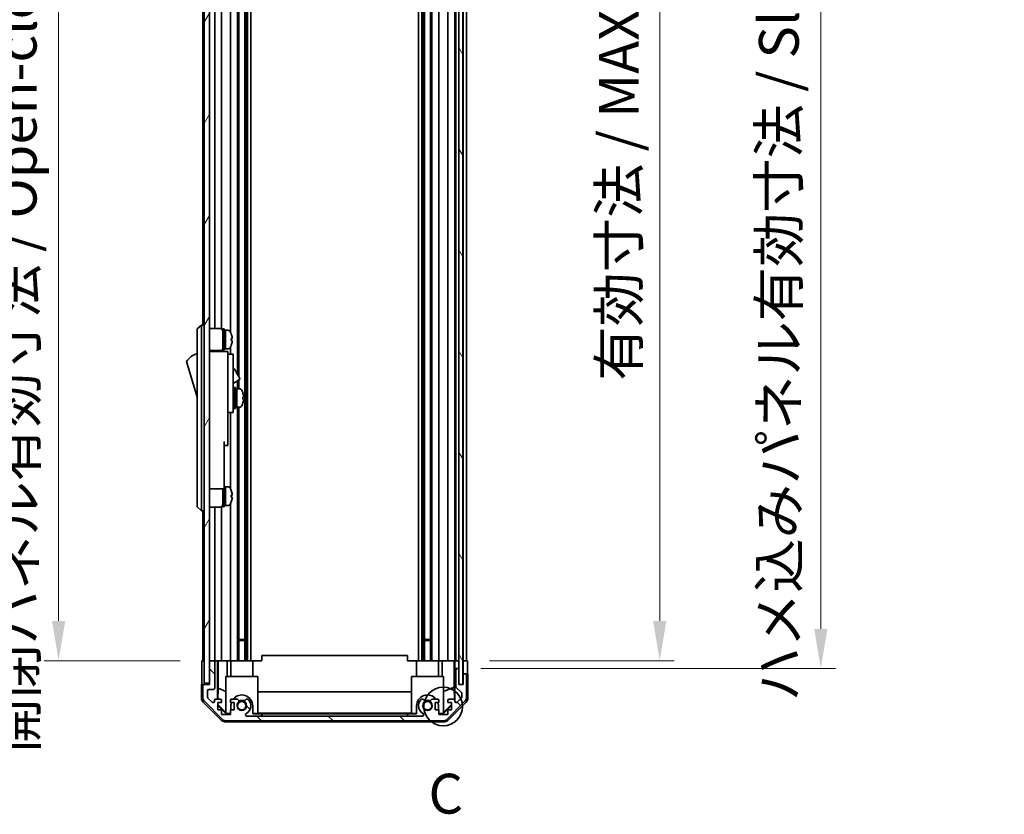
# Model space of a CAD drawing. Units: millimetres. Extents: x 0 to 9620, y -24 to 1686.
# Drawn here: x 3575 to 3947, y 775 to 1075 of the extents above; entities that cross this region are included whole.
import ezdxf

# ---------------------------------------------------------------- set-up
doc = ezdxf.new("R2010")
doc.units = ezdxf.units.MM
doc.header["$LTSCALE"] = 5.5
doc.layers.get('Defpoints').update_dxf_attribs({"lineweight": 25})
for name, color, linetype, lineweight in [('Detail Boundary (JIS)', 7, 'Continuous', 35), ('Dimension (ISO)', 7, 'Continuous', 18), ('Dimension (ISO) @ 1', 7, 'Continuous', 18), ('Hatch (ISO)', 1, 'Continuous', 18), ('Visible (ISO)', 7, 'Continuous', 35)]:
    doc.layers.add(name, color=color, linetype=linetype, lineweight=lineweight)
doc.styles.add('Note Text (JIS)', font='tahoma.ttf')
doc.styles.add('Note Text (TK)', font='MS PGothic.ttf')
doc.dimstyles.new('Default - Method 1b (TK)', dxfattribs={"dimscale": 5.5, "dimtxt": 2.5, "dimasz": 2.5, "dimexe": 1, "dimexo": 1.5, "dimgap": 1, "dimtad": 1, "dimtoh": 1, "dimrnd": 1e-08, "dimdsep": 46, "dimtxsty": 'Note Text (TK)', "dimcen": 0.09, "dimdle": 5, "dimclrd": 100, "dimclre": 100, "dimclrt": 7, "dimadec": 1, "dimazin": 1, "dimtfac": 1, "dimtmove": 0, "dimatfit": 3, "dimfxl": 1, "dimtolj": 1, "dimlwd": -1, "dimlwe": -1, "dimarcsym": 0})

# ---------------------------------------------------------------- blocks, each defined once
blk = doc.blocks.new('2dDetail0')
at = {"layer": 'Detail Boundary (JIS)'}
blk.add_circle((276.938, 143.986), 1.214, dxfattribs=at)
at = {"layer": 'Detail Boundary (JIS)', "insert": (276.015, 136.477), "char_height": 2.5, "attachment_point": 7, "style": 'Note Text (JIS)'}
blk.add_mtext('C', dxfattribs=at)
blk = doc.blocks.new('*D47')
at = {"layer": 'Defpoints', "color": 0}
for p in [(3744.42, 1287.17), (3744.33, 833.17), (3816.76, 833.17)]:
    blk.add_point(p, dxfattribs=at)
at = {"layer": 'Dimension (ISO)', "color": 100}
for p, q in [((3752.67, 1287.17), (3822.26, 1287.17)), ((3816.76, 1272.17), (3816.76, 848.17)), ((3752.58, 833.17), (3822.26, 833.17))]:
    blk.add_line(p, q, dxfattribs=at)
for points in [[(3814.26, 1272.17), (3819.26, 1272.17), (3816.76, 1287.17)], [(3814.26, 848.17), (3819.26, 848.17), (3816.76, 833.17)]]:
    blk.add_solid(points, dxfattribs=at)
at = {"layer": 'Dimension (ISO)', "color": 7, "insert": (3801.38, 938.67), "char_height": 15, "attachment_point": 4, "rotation": 90, "style": 'Note Text (TK)'}
blk.add_mtext('\\A1;有効寸法 / MAX dim. 454', dxfattribs=at)
blk = doc.blocks.new('*D49')
at = {"layer": 'Defpoints', "color": 0}
for p in [(3741.07, 1290.17), (3741.07, 830.17), (3877.49, 830.17)]:
    blk.add_point(p, dxfattribs=at)
at = {"layer": 'Dimension (ISO)', "color": 100}
for p, q in [((3749.32, 1290.17), (3882.99, 1290.17)), ((3877.49, 1275.17), (3877.49, 845.17)), ((3749.32, 830.17), (3882.99, 830.17))]:
    blk.add_line(p, q, dxfattribs=at)
for points in [[(3874.99, 1275.17), (3879.99, 1275.17), (3877.49, 1290.17)], [(3874.99, 845.17), (3879.99, 845.17), (3877.49, 830.17)]]:
    blk.add_solid(points, dxfattribs=at)
at = {"layer": 'Dimension (ISO)', "color": 7, "insert": (3861.67, 817.83), "char_height": 15, "attachment_point": 4, "rotation": 90, "style": 'Note Text (TK)'}
blk.add_mtext('\\A1;ハメ込みパネル有効寸法 / Slide panel MAX dim. 460', dxfattribs=at)
blk = doc.blocks.new('*D50')
at = {"layer": 'Defpoints', "color": 0}
for p in [(3644.02, 1287.17), (3590.16, 833.17), (3644.18, 833.17)]:
    blk.add_point(p, dxfattribs=at)
at = {"layer": 'Dimension (ISO)', "color": 100}
for p, q in [((3635.77, 1287.17), (3584.66, 1287.17)), ((3590.16, 1272.17), (3590.16, 848.17)), ((3635.93, 833.17), (3584.66, 833.17))]:
    blk.add_line(p, q, dxfattribs=at)
for points in [[(3587.66, 1272.17), (3592.66, 1272.17), (3590.16, 1287.17)], [(3587.66, 848.17), (3592.66, 848.17), (3590.16, 833.17)]]:
    blk.add_solid(points, dxfattribs=at)
at = {"layer": 'Dimension (ISO)', "color": 7, "insert": (3574.35, 798.44), "char_height": 15, "attachment_point": 4, "rotation": 90, "style": 'Note Text (TK)'}
blk.add_mtext('\\A1;開閉パネル有効寸法 / Open-closing panel MAX dim. 454', dxfattribs=at)

msp = doc.modelspace()

# ---------------------------------------------------------------- hatches: boundary and pattern name
at = {"layer": 'Hatch (ISO)'}
h = msp.add_hatch(dxfattribs=at)
h.set_pattern_fill('ANSI31', color=256, scale=152.4, angle=14.999978, style=0)
h.set_pattern_definition([(60, (2073.5, -48), (-16.49778, 9.525), [])])
h.paths.add_polyline_path([(3647.0205, 1295.6744), (3645.0205, 1295.6744), (3645.0205, 824.6744), (3647.0205, 824.6744), (3647.0205, 832.6744), (3647.0205, 1287.6744)])
h = msp.add_hatch(dxfattribs=at)
h.set_pattern_fill('ANSI31', color=256, scale=152.4, angle=75.000175, style=0)
h.set_pattern_definition([(120.0002, (2073.5, -48), (-16.49775, -9.52505), [])])
h.paths.add_polyline_path([(3742.5705, 824.2244), (3742.5705, 1296.1244), (3741.0705, 1296.1244), (3741.0705, 1290.6744), (3741.0705, 829.6744), (3741.0705, 824.2244)])
h = msp.add_hatch(dxfattribs=at)
h.set_pattern_fill('ANSI31', color=256, scale=152.4, angle=90.00021, style=0)
h.set_pattern_definition([(135.0002, (2073.5, -48), (-13.47033, -13.47043), [])])
edge = h.paths.add_edge_path()
edge.add_ellipse((3735.0921, 812.4744), major_axis=(0, -2), ratio=1, start_angle=0, end_angle=45)
edge.add_line((3736.5063, 811.0601), (3743.3348, 817.8886))
edge.add_ellipse((3741.9205, 819.3028), major_axis=(1.4142, -1.4142), ratio=1, start_angle=0, end_angle=45)
edge.add_line((3743.9205, 819.3028), (3743.9205, 827.6744))
edge.add_ellipse((3743.4205, 827.6744), major_axis=(0.5, 0), ratio=1, start_angle=0, end_angle=90)
edge.add_line((3743.4205, 828.1744), (3743.2205, 828.1744))
edge.add_ellipse((3743.2205, 827.6744), major_axis=(0, 0.5), ratio=1, start_angle=0, end_angle=90)
edge.add_line((3742.7205, 827.6744), (3742.7205, 824.1744))
edge.add_line((3742.7205, 824.1744), (3741.0705, 824.1744))
edge.add_line((3741.0705, 824.1744), (3741.0705, 824.2244))
edge.add_line((3741.0705, 824.2244), (3741.0705, 829.6744))
edge.add_ellipse((3740.5705, 829.6744), major_axis=(0.5, 0), ratio=1, start_angle=0, end_angle=90)
edge.add_line((3740.5705, 830.1744), (3740.3705, 830.1744))
edge.add_ellipse((3740.3705, 829.6744), major_axis=(0, 0.5), ratio=1, start_angle=0, end_angle=90)
edge.add_line((3739.8705, 829.6744), (3739.8705, 823.3989))
edge.add_ellipse((3740.3705, 823.3989), major_axis=(-0.5, 0), ratio=1, start_angle=0, end_angle=48.366461)
edge.add_line((3740.0384, 823.0252), (3741.9527, 821.3235))
edge.add_ellipse((3741.6205, 820.9498), major_axis=(0.3322, 0.3737), ratio=1, start_angle=311.633539, end_angle=360, ccw=False)
edge.add_line((3742.1205, 820.9498), (3742.1205, 819.4271))
edge.add_ellipse((3741.6205, 819.4271), major_axis=(0.5, 0), ratio=1, start_angle=315, end_angle=360, ccw=False)
edge.add_line((3741.9741, 819.0735), (3740.4241, 817.5235))
edge.add_ellipse((3740.0705, 817.8771), major_axis=(0.3536, -0.3536), ratio=1, start_angle=225, end_angle=360, ccw=False)
edge.add_line((3739.5705, 817.8771), (3739.5705, 818.1744))
edge.add_ellipse((3739.0705, 818.1744), major_axis=(0.5, 0), ratio=1, start_angle=0, end_angle=90)
edge.add_line((3739.0705, 818.6744), (3737.4205, 818.6744))
edge.add_ellipse((3737.4205, 818.1744), major_axis=(0, 0.5), ratio=1, start_angle=0, end_angle=90)
edge.add_line((3736.9205, 818.1744), (3736.9205, 817.4244))
edge.add_line((3736.9205, 817.4244), (3738.3205, 817.4244))
edge.add_line((3738.3205, 817.4244), (3738.3205, 814.6244))
edge.add_line((3738.3205, 814.6244), (3736.9205, 814.6244))
edge.add_line((3736.9205, 814.6244), (3736.9205, 812.9244))
edge.add_line((3736.9205, 812.9244), (3733.5205, 812.9244))
edge.add_line((3733.5205, 812.9244), (3733.5205, 814.6244))
edge.add_line((3733.5205, 814.6244), (3732.1205, 814.6244))
edge.add_line((3732.1205, 814.6244), (3732.1205, 817.4244))
edge.add_line((3732.1205, 817.4244), (3733.5205, 817.4244))
edge.add_line((3733.5205, 817.4244), (3733.5205, 818.1744))
edge.add_ellipse((3733.0205, 818.1744), major_axis=(0.5, 0), ratio=1, start_angle=0, end_angle=90)
edge.add_line((3733.0205, 818.6744), (3730.8932, 818.6744))
edge.add_ellipse((3731.1503, 817.9168), major_axis=(-0.2571, 0.7576), ratio=1, start_angle=0, end_angle=113.335886)
edge.add_ellipse((3729.2205, 816.1744), major_axis=(1.336, 1.2063), ratio=1, start_angle=95.840426, end_angle=360, ccw=False)
edge.add_ellipse((3727.2908, 817.9168), major_axis=(0.5938, -0.5361), ratio=1, start_angle=0, end_angle=113.335886)
edge.add_line((3727.5479, 818.6744), (3727.0337, 818.6745))
edge.add_ellipse((3727.2908, 817.9168), major_axis=(-0.2571, 0.7577), ratio=1, start_angle=0, end_angle=29.176312)
edge.add_ellipse((3729.2205, 816.1744), major_axis=(-2.5236, 2.2786), ratio=1, start_angle=0, end_angle=102.759257)
edge.add_ellipse((3727.3108, 812.7741), major_axis=(0.2447, 0.4357), ratio=1, start_angle=209.320529, end_angle=360, ccw=False)
edge.add_line((3727.3108, 812.2744), (3661.1303, 812.2744))
edge.add_ellipse((3661.1303, 812.7741), major_axis=(0, -0.4997), ratio=1, start_angle=209.320529, end_angle=360, ccw=False)
edge.add_ellipse((3659.2205, 816.1744), major_axis=(1.665, -2.9645), ratio=1, start_angle=0, end_angle=102.759257)
edge.add_ellipse((3661.1503, 817.9168), major_axis=(0.5939, 0.5362), ratio=1, start_angle=0, end_angle=29.176312)
edge.add_line((3661.4074, 818.6745), (3660.8932, 818.6744))
edge.add_ellipse((3661.1503, 817.9168), major_axis=(-0.2571, 0.7576), ratio=1, start_angle=0, end_angle=113.335886)
edge.add_ellipse((3659.2205, 816.1744), major_axis=(1.336, 1.2063), ratio=1, start_angle=95.840426, end_angle=360, ccw=False)
edge.add_ellipse((3657.2908, 817.9168), major_axis=(0.5938, -0.5361), ratio=1, start_angle=0, end_angle=113.335886)
edge.add_line((3657.5479, 818.6744), (3655.4205, 818.6744))
edge.add_ellipse((3655.4205, 818.1744), major_axis=(0, 0.5), ratio=1, start_angle=0, end_angle=90)
edge.add_line((3654.9205, 818.1744), (3654.9205, 817.4244))
edge.add_line((3654.9205, 817.4244), (3656.3205, 817.4244))
edge.add_line((3656.3205, 817.4244), (3656.3205, 814.6244))
edge.add_line((3656.3205, 814.6244), (3654.9205, 814.6244))
edge.add_line((3654.9205, 814.6244), (3654.9205, 812.9244))
edge.add_line((3654.9205, 812.9244), (3651.5205, 812.9244))
edge.add_line((3651.5205, 812.9244), (3651.5205, 814.6244))
edge.add_line((3651.5205, 814.6244), (3650.1205, 814.6244))
edge.add_line((3650.1205, 814.6244), (3650.1205, 817.4244))
edge.add_line((3650.1205, 817.4244), (3651.5205, 817.4244))
edge.add_line((3651.5205, 817.4244), (3651.5205, 818.1744))
edge.add_ellipse((3651.0205, 818.1744), major_axis=(0.5, 0), ratio=1, start_angle=0, end_angle=90)
edge.add_line((3651.0205, 818.6744), (3649.3705, 818.6744))
edge.add_ellipse((3649.3705, 818.1744), major_axis=(0, 0.5), ratio=1, start_angle=0, end_angle=90)
edge.add_line((3648.8705, 818.1744), (3648.8705, 817.8771))
edge.add_ellipse((3648.3705, 817.8771), major_axis=(0.5, 0), ratio=1, start_angle=225, end_angle=360, ccw=False)
edge.add_line((3648.017, 817.5235), (3646.467, 819.0735))
edge.add_ellipse((3646.8205, 819.4271), major_axis=(-0.3536, -0.3536), ratio=1, start_angle=315, end_angle=360, ccw=False)
edge.add_line((3646.3205, 819.4271), (3646.3205, 821.8744))
edge.add_ellipse((3646.8205, 821.8744), major_axis=(-0.5, 0), ratio=1, start_angle=270, end_angle=360, ccw=False)
edge.add_line((3646.8205, 822.3744), (3648.5205, 822.3744))
edge.add_ellipse((3648.5205, 822.8744), major_axis=(0, -0.5), ratio=1, start_angle=0, end_angle=90)
edge.add_line((3649.0205, 822.8744), (3649.0205, 832.6744))
edge.add_ellipse((3648.5205, 832.6744), major_axis=(0.5, 0), ratio=1, start_angle=0, end_angle=90)
edge.add_line((3648.5205, 833.1744), (3647.5205, 833.1744))
edge.add_ellipse((3647.5205, 832.6744), major_axis=(0, 0.5), ratio=1, start_angle=0, end_angle=90)
edge.add_line((3647.0205, 832.6744), (3647.0205, 824.6744))
edge.add_line((3647.0205, 824.6744), (3647.0205, 824.1744))
edge.add_line((3647.0205, 824.1744), (3645.0205, 824.1744))
edge.add_ellipse((3645.0205, 823.6744), major_axis=(0, 0.5), ratio=1, start_angle=0, end_angle=90)
edge.add_line((3644.5205, 823.6744), (3644.5205, 819.3028))
edge.add_ellipse((3646.5205, 819.3028), major_axis=(-2, 0), ratio=1, start_angle=0, end_angle=45)
edge.add_line((3645.1063, 817.8886), (3651.9348, 811.0601))
edge.add_ellipse((3653.349, 812.4744), major_axis=(-1.4142, -1.4142), ratio=1, start_angle=0, end_angle=45)
edge.add_line((3653.349, 810.4744), (3735.0921, 810.4744))

# ---------------------------------------------------------------- linework, layer by layer
at = {"layer": 'Visible (ISO)'}
for p, q in [((3645.0205, 1295.6744), (3645.0205, 824.6744)), ((3647.0205, 824.6744), (3647.0205, 1295.6744)), ((3741.0705, 1296.1244), (3741.0705, 824.2244)), ((3742.5705, 824.2244), (3742.5705, 1296.1244)), ((3660.3503, 1287.1744), (3660.3503, 833.1744)), ((3660.8932, 1287.1744), (3660.8932, 833.1744)), ((3661.4074, 1287.1744), (3661.4074, 833.1744)), ((3662.6207, 1287.1744), (3662.6207, 833.1744)), ((3725.8204, 1287.1744), (3725.8204, 833.1744)), ((3727.0337, 1287.1744), (3727.0337, 833.1744)), ((3727.5479, 1287.1744), (3727.5479, 833.1744)), ((3728.0908, 1287.1744), (3728.0908, 833.1744)), ((3730.3503, 1287.1744), (3730.3503, 833.1744)), ((3730.8932, 1287.1744), (3730.8932, 833.1744)), ((3733.5205, 1287.1744), (3733.5205, 833.1744)), ((3736.9205, 1287.1744), (3736.9205, 833.1744)), ((3739.5705, 1287.1744), (3739.5705, 833.1744)), ((3739.8705, 1287.1744), (3739.8705, 833.1744)), ((3742.7205, 1287.1744), (3742.7205, 833.1744)), ((3743.9205, 1287.1744), (3743.9205, 833.1744)), ((3657.5479, 1199.6744), (3657.5479, 941.1367)), ((3658.0908, 1199.6744), (3658.0908, 940.1963)), ((3649.0205, 1162.0244), (3649.0205, 958.3244)), ((3651.5205, 1162.1583), (3651.5205, 958.1904)), ((3654.9205, 1163.2933), (3654.9205, 957.0554)), ((3644.5205, 1160.6744), (3644.5205, 959.6744)), ((3644.0205, 959.6744), (3642.4205, 958.1744)), ((3642.4205, 957.1744), (3642.4205, 958.1744)), ((3644.0205, 959.6744), (3644.0205, 957.1744)), ((3645.0205, 959.6744), (3644.0205, 959.6744)), ((3647.0205, 958.3244), (3651.0205, 958.3244)), ((3652.0205, 950.1744), (3652.0205, 958.1744)), ((3652.0205, 958.1744), (3652.5205, 958.1744)), ((3652.5205, 950.1744), (3652.5205, 958.1744)), ((3652.5205, 957.6744), (3653.0205, 957.6744)), ((3653.0205, 950.6744), (3653.0205, 957.6744)), ((3653.0205, 957.6744), (3653.0205, 950.6744)), ((3653.991, 957.6744), (3653.0205, 957.6744)), ((3642.4205, 957.1744), (3642.4205, 892.1744)), ((3644.0205, 892.1744), (3644.0205, 957.1744)), ((3655.2589, 956.2744), (3655.248, 956.2744)), ((3655.5754, 954.5344), (3655.248, 954.5344)), ((3652.5205, 950.6744), (3653.0205, 950.6744)), ((3653.991, 950.6744), (3653.0205, 950.6744)), ((3654.9205, 951.2933), (3654.9205, 948.6744)), ((3655.248, 953.8144), (3655.5754, 953.8144)), ((3655.248, 952.0744), (3655.2589, 952.0744)), ((3647.0205, 950.0244), (3651.0205, 950.0244)), ((3653.9205, 949.6744), (3647.0205, 949.6744)), ((3649.0205, 950.0244), (3649.0205, 949.6744)), ((3651.5205, 950.1583), (3651.5205, 949.6744)), ((3652.0205, 950.1744), (3652.5205, 950.1744)), ((3653.9205, 949.6744), (3653.9205, 949.3744)), ((3653.9205, 949.3744), (3653.9205, 946.3486)), ((3653.9205, 948.6744), (3655.9205, 948.6744)), ((3655.9205, 936.6744), (3655.9205, 948.6744)), ((3638.4205, 945.9244), (3642.4205, 932.4244)), ((3653.9205, 946.3486), (3653.9205, 936.6744)), ((3655.9205, 943.0981), (3656.0319, 943.1624)), ((3656.4417, 943.0526), (3658.4917, 939.5019)), ((3653.9205, 927.6744), (3653.9205, 936.6744)), ((3655.9205, 937.671), (3658.3819, 939.0921)), ((3655.9205, 936.6744), (3655.9205, 927.6744)), ((3656.3205, 928.1744), (3656.3205, 936.1744)), ((3656.3205, 936.1744), (3656.8205, 936.1744)), ((3656.8205, 928.1744), (3656.8205, 936.1744)), ((3656.8205, 935.6744), (3657.3205, 935.6744)), ((3657.3205, 935.6744), (3657.3205, 928.6744)), ((3658.291, 935.6744), (3657.3205, 935.6744)), ((3657.3205, 933.2733), (3657.3205, 935.6744)), ((3657.5479, 938.6106), (3657.5479, 935.6744)), ((3658.0908, 938.924), (3658.0908, 935.6744)), ((3655.9205, 934.9244), (3656.0205, 934.9244)), ((3657.3205, 928.6744), (3657.3205, 932.7886)), ((3659.549, 931.8069), (3659.8757, 931.8069)), ((3655.9205, 929.4244), (3656.0205, 929.4244)), ((3656.3205, 928.1744), (3656.8205, 928.1744)), ((3656.8205, 928.6744), (3657.3205, 928.6744)), ((3658.291, 928.6744), (3657.3205, 928.6744)), ((3657.5479, 928.6744), (3657.5479, 833.1744)), ((3658.0908, 928.6744), (3658.0908, 833.1744)), ((3653.9205, 927.6744), (3653.9205, 926.6744)), ((3653.9205, 926.6744), (3653.9205, 915.7744)), ((3653.9205, 926.6744), (3655.9205, 926.6744)), ((3654.9205, 926.6744), (3654.9205, 898.0554)), ((3655.9205, 926.6744), (3655.9205, 927.6744)), ((3652.5205, 915.7744), (3652.5205, 902.9744)), ((3652.5205, 914.2744), (3653.9205, 914.2744)), ((3653.9205, 914.2744), (3653.9205, 915.7744)), ((3652.5205, 897.9744), (3652.5205, 902.9744)), ((3652.5205, 898.6744), (3653.0205, 898.6744)), ((3653.0205, 891.6744), (3653.0205, 898.6744)), ((3653.0205, 898.6744), (3653.0205, 891.6744)), ((3653.991, 898.6744), (3653.0205, 898.6744)), ((3647.0205, 897.9744), (3652.5205, 897.9744)), ((3652.0205, 891.1744), (3652.0205, 897.9744)), ((3652.5205, 891.1744), (3652.5205, 897.9744)), ((3655.2589, 897.2744), (3655.248, 897.2744)), ((3655.5754, 895.5344), (3655.248, 895.5344)), ((3655.248, 894.8144), (3655.5754, 894.8144)), ((3642.4205, 891.1744), (3642.4205, 892.1744)), ((3642.4205, 891.1744), (3644.0205, 889.6744)), ((3644.0205, 892.1744), (3644.0205, 889.6744)), ((3647.0205, 891.0244), (3651.0205, 891.0244)), ((3649.0205, 891.0244), (3649.0205, 833.1744)), ((3651.5205, 891.1583), (3651.5205, 833.1744)), ((3652.0205, 891.1744), (3652.5205, 891.1744)), ((3652.5205, 891.6744), (3653.0205, 891.6744)), ((3653.991, 891.6744), (3653.0205, 891.6744)), ((3654.9205, 892.2933), (3654.9205, 833.1744)), ((3655.248, 893.0744), (3655.2589, 893.0744)), ((3645.0205, 889.6744), (3644.0205, 889.6744)), ((3644.5205, 889.6744), (3644.5205, 833.1744)), ((3658.0908, 841.1744), (3660.3503, 841.1744)), ((3660.3503, 840.7448), (3658.0908, 840.7448)), ((3728.0908, 841.1744), (3730.3503, 841.1744)), ((3730.3503, 840.7448), (3728.0908, 840.7448)), ((3666.7205, 833.1744), (3666.7205, 835.1744)), ((3721.7205, 835.1744), (3666.7205, 835.1744)), ((3721.7205, 833.1744), (3721.7205, 835.1744)), ((3644.1776, 833.1744), (3645.0205, 833.1744)), ((3644.1776, 829.1744), (3644.1776, 833.1744)), ((3647.5205, 833.1744), (3647.0205, 833.1744)), ((3647.0205, 832.6744), (3647.0205, 824.1744)), ((3648.5205, 833.1744), (3647.5205, 833.1744)), ((3650.0215, 833.1744), (3648.5205, 833.1744)), ((3649.0205, 822.8744), (3649.0205, 832.6744)), ((3650.0215, 833.1744), (3650.2746, 833.1744)), ((3650.0215, 818.6744), (3650.0215, 833.1744)), ((3650.2746, 833.1744), (3651.0205, 833.1744)), ((3650.3133, 822.7606), (3650.3133, 833.1744)), ((3651.5205, 833.1744), (3651.0205, 833.1744)), ((3651.5205, 833.1744), (3653.6493, 833.1744)), ((3653.6493, 833.1744), (3654.9205, 833.1744)), ((3653.6493, 833.1744), (3653.6493, 827.1744)), ((3655.4205, 833.1744), (3654.9205, 833.1744)), ((3655.1205, 827.1744), (3655.1205, 833.1744)), ((3655.4205, 833.1744), (3655.9709, 833.1744)), ((3655.9709, 833.1744), (3663.3205, 833.1744)), ((3663.3205, 833.1744), (3666.7205, 833.1744)), ((3663.3205, 827.1744), (3663.3205, 833.1744)), ((3721.7205, 833.1744), (3725.1205, 833.1744)), ((3725.1205, 833.1744), (3732.4702, 833.1744)), ((3725.1205, 827.1744), (3725.1205, 833.1744)), ((3732.4702, 833.1744), (3733.0205, 833.1744)), ((3733.5205, 833.1744), (3733.0205, 833.1744)), ((3733.3205, 827.1744), (3733.3205, 833.1744)), ((3733.5205, 833.1744), (3734.7917, 833.1744)), ((3734.7917, 833.1744), (3736.9205, 833.1744)), ((3734.7917, 827.1744), (3734.7917, 833.1744)), ((3737.4205, 833.1744), (3736.9205, 833.1744)), ((3737.4205, 833.1744), (3739.0705, 833.1744)), ((3739.3156, 833.1744), (3739.0705, 833.1744)), ((3739.298, 833.1744), (3739.298, 823.2369)), ((3739.3156, 833.1744), (3739.5174, 833.1744)), ((3739.5174, 833.1744), (3741.0698, 833.1744)), ((3739.5174, 832.1744), (3739.5174, 833.1744)), ((3740.3705, 833.1744), (3740.5705, 833.1744)), ((3741.0705, 833.1744), (3741.0698, 833.1744)), ((3741.0698, 833.1744), (3741.0698, 832.1744)), ((3741.0698, 832.1744), (3741.0698, 830.1744)), ((3742.5705, 833.1744), (3742.7198, 833.1744)), ((3742.5705, 833.1744), (3742.7198, 833.1744)), ((3742.7198, 833.1744), (3744.3333, 833.1744)), ((3742.7198, 830.1744), (3742.7198, 833.1744)), ((3743.2205, 833.1744), (3743.4205, 833.1744)), ((3744.3333, 833.1744), (3744.3333, 830.1744)), ((3739.5698, 830.1744), (3739.5523, 830.1744)), ((3739.5698, 830.1744), (3739.5698, 818.2015)), ((3740.3705, 830.1744), (3739.5698, 830.1744)), ((3739.8705, 829.6744), (3739.8705, 823.3989)), ((3740.5705, 830.1744), (3740.3705, 830.1744)), ((3741.0698, 830.1744), (3740.5705, 830.1744)), ((3741.0698, 829.7015), (3741.0698, 830.1744)), ((3741.0705, 824.1744), (3741.0705, 829.6744)), ((3742.7198, 828.1744), (3742.7198, 830.1744)), ((3742.7198, 828.1744), (3742.7198, 824.1744)), ((3743.2205, 828.1744), (3742.7198, 828.1744)), ((3743.4205, 828.1744), (3743.2205, 828.1744)), ((3744.4205, 828.1744), (3743.4205, 828.1744)), ((3744.4205, 828.1744), (3744.4205, 819.004)), ((3645.0205, 824.1744), (3644.0205, 824.1744)), ((3644.0205, 824.1744), (3644.0205, 819.004)), ((3645.0205, 824.6744), (3647.0205, 824.6744)), ((3647.0205, 824.1744), (3645.0205, 824.1744)), ((3653.2205, 827.1744), (3665.2205, 827.1744)), ((3653.2205, 813.429), (3653.2205, 827.1744)), ((3665.2205, 827.1744), (3665.2205, 813.2795)), ((3723.2205, 827.1744), (3735.2205, 827.1744)), ((3723.2205, 813.2795), (3723.2205, 827.1744)), ((3735.2205, 827.1744), (3735.2205, 813.429)), ((3741.0705, 824.2244), (3742.5705, 824.2244)), ((3742.7205, 824.1744), (3741.0705, 824.1744)), ((3742.7205, 827.6744), (3742.7205, 824.1744)), ((3743.9205, 819.3028), (3743.9205, 827.6744)), ((3644.5205, 823.6744), (3644.5205, 819.3028)), ((3646.3205, 819.4271), (3646.3205, 821.8744)), ((3646.8205, 822.3744), (3648.5205, 822.3744)), ((3650.242, 818.6744), (3650.3133, 822.7606)), ((3650.3133, 822.7606), (3653.2205, 821.5772)), ((3665.2205, 821.417), (3723.2205, 821.417)), ((3739.298, 823.2369), (3735.2205, 821.5772)), ((3739.298, 823.2369), (3739.3795, 818.5675)), ((3740.0384, 823.0252), (3741.9527, 821.3235)), ((3742.1205, 820.9498), (3742.1205, 819.4271)), ((3651.4361, 810.76), (3644.6062, 817.5899)), ((3645.1063, 817.8886), (3651.9348, 811.0601)), ((3648.017, 817.5235), (3646.467, 819.0735)), ((3648.8705, 818.1744), (3648.8705, 817.8771)), ((3651.0205, 818.6744), (3649.3705, 818.6744)), ((3650.1205, 814.6244), (3650.1205, 817.4244)), ((3650.1205, 817.4244), (3651.5205, 817.4244)), ((3650.2059, 816.603), (3650.2202, 817.4244)), ((3651.5205, 817.4244), (3651.5205, 818.1744)), ((3654.9205, 818.1744), (3654.9205, 817.4244)), ((3654.9205, 817.4244), (3656.3205, 817.4244)), ((3657.5479, 818.6744), (3655.4205, 818.6744)), ((3656.3205, 817.4244), (3656.3205, 814.6244)), ((3661.4074, 818.6745), (3660.8932, 818.6744)), ((3727.5479, 818.6744), (3727.0337, 818.6745)), ((3733.0205, 818.6744), (3730.8932, 818.6744)), ((3732.1205, 814.6244), (3732.1205, 817.4244)), ((3732.1205, 817.4244), (3733.5205, 817.4244)), ((3733.5205, 817.4244), (3733.5205, 818.1744)), ((3738.3205, 816.6871), (3735.2205, 813.6323)), ((3736.5063, 811.0601), (3743.3348, 817.8886)), ((3736.9205, 818.1744), (3736.9205, 817.4244)), ((3736.9205, 817.4244), (3738.3205, 817.4244)), ((3743.8349, 817.5899), (3737.005, 810.76)), ((3739.0705, 818.6744), (3737.4205, 818.6744)), ((3738.3205, 817.4244), (3738.3205, 814.6244)), ((3739.5705, 817.8771), (3739.5705, 818.1744)), ((3741.9741, 819.0735), (3740.4241, 817.5235)), ((3650.1205, 816.5177), (3650.2059, 816.603)), ((3653.2652, 813.1748), (3650.1205, 816.3195)), ((3651.5205, 814.6244), (3650.1205, 814.6244)), ((3653.2205, 813.6323), (3650.2059, 816.603)), ((3651.5205, 812.9244), (3651.5205, 814.6244)), ((3654.9205, 812.9244), (3651.5205, 812.9244)), ((3653.2205, 813.429), (3653.37, 813.2795)), ((3653.37, 813.2795), (3653.2652, 813.1748)), ((3654.9205, 813.1748), (3653.2652, 813.1748)), ((3653.37, 813.2795), (3654.9205, 813.2795)), ((3656.3205, 814.6244), (3654.9205, 814.6244)), ((3654.9205, 814.6244), (3654.9205, 812.9244)), ((3655.1205, 814.6244), (3655.1205, 816.1744)), ((3663.3205, 816.1744), (3663.3205, 813.1748)), ((3663.3205, 813.2795), (3665.2205, 813.2795)), ((3666.7205, 813.1748), (3663.3205, 813.1748)), ((3723.2205, 813.3837), (3665.2205, 813.3837)), ((3666.7205, 812.2748), (3666.7205, 813.1748)), ((3666.7205, 813.1748), (3721.7205, 813.1748)), ((3725.1205, 813.1748), (3721.7205, 813.1748)), ((3721.7205, 813.1748), (3721.7205, 812.2748)), ((3723.2205, 813.2795), (3725.1205, 813.2795)), ((3725.1205, 813.1748), (3725.1205, 816.1744)), ((3733.5205, 814.6244), (3732.1205, 814.6244)), ((3733.3205, 816.1744), (3733.3205, 814.6244)), ((3733.5205, 812.9244), (3733.5205, 814.6244)), ((3733.5205, 813.2795), (3735.0711, 813.2795)), ((3735.1758, 813.1748), (3733.5205, 813.1748)), ((3736.9205, 812.9244), (3733.5205, 812.9244)), ((3735.0711, 813.2795), (3735.2205, 813.429)), ((3735.1758, 813.1748), (3735.0711, 813.2795)), ((3738.3205, 816.3195), (3735.1758, 813.1748)), ((3738.3205, 814.6244), (3736.9205, 814.6244)), ((3736.9205, 814.6244), (3736.9205, 812.9244)), ((3735.5909, 810.1744), (3652.8501, 810.1744)), ((3653.349, 810.4744), (3735.0921, 810.4744)), ((3727.3108, 812.2744), (3661.1303, 812.2744)), ((3721.7205, 812.2748), (3666.7205, 812.2748))]:
    msp.add_line(p, q, dxfattribs=at)
for centre in [(3659.2205, 816.1744), (3729.2205, 816.1744)]:
    msp.add_circle(centre, 1.5706, dxfattribs=at)
for centre, radius, start, end in [((3651.0205, 957.3244), 1, 0, 90), ((3653.991, 956.6744), 1, 28.267871, 90), ((3649.3418, 954.1744), 6.2788, 19.539701, 28.267871), ((3649.3418, 954.1744), 6.2684, 6.043828, 19.573211), ((3649.3418, 954.1744), 5.9172, 356.511985, 3.488015), ((3651.0205, 951.0244), 1, 270, 0), ((3653.991, 951.6744), 1, 270, 331.732129), ((3649.3418, 954.1744), 6.2788, 331.732129, 340.460299), ((3649.3418, 954.1744), 6.2684, 340.426789, 353.956172), ((3644.6632, 941.7675), 7.5, 107.398677, 146.341118), ((3656.1819, 942.9026), 0.3, 30, 120), ((3658.2319, 939.3519), 0.3, 300, 30), ((3658.291, 934.6744), 1, 28.267871, 90), ((3656.0205, 934.6244), 0.3, 0, 90), ((3653.6418, 932.1744), 6.2788, 19.541003, 28.267871), ((3656.0205, 929.7244), 0.3, 270, 0), ((3658.291, 929.6744), 1, 270, 331.732129), ((3653.6418, 932.1744), 6.2788, 331.732129, 340.458997), ((3653.991, 897.6744), 1, 28.267871, 90), ((3649.3418, 895.1744), 6.2788, 19.539701, 28.267871), ((3649.3418, 895.1744), 6.2684, 6.043828, 19.573211), ((3649.3418, 895.1744), 5.9172, 356.511985, 3.488015), ((3651.0205, 892.0244), 1, 270, 0), ((3653.991, 892.6744), 1, 270, 331.732129), ((3649.3418, 895.1744), 6.2788, 331.732129, 340.460299), ((3649.3418, 895.1744), 6.2684, 340.426789, 353.956172), ((3647.5205, 832.6744), 0.5, 90, 180), ((3648.5205, 832.6744), 0.5, 0, 90), ((3740.3705, 829.6744), 0.5, 90, 180), ((3740.5705, 829.6744), 0.5, 0, 90), ((3743.2205, 827.6744), 0.5, 90, 180), ((3743.4205, 827.6744), 0.5, 0, 90), ((3645.0205, 823.6744), 0.5, 90, 180), ((3646.8205, 821.8744), 0.5, 90, 180), ((3648.5205, 822.8744), 0.5, 270, 0), ((3740.3705, 823.3989), 0.5, 180, 228.366461), ((3741.6205, 820.9498), 0.5, 0, 48.366461), ((3646.5205, 819.3028), 2, 180, 225), ((3646.8205, 819.4271), 0.5, 180, 225), ((3648.3705, 817.8771), 0.5, 225, 0), ((3649.3705, 818.1744), 0.5, 90, 180), ((3651.0205, 818.1744), 0.5, 0, 90), ((3655.4205, 818.1744), 0.5, 90, 180), ((3659.2205, 816.1744), 4.1, 162.249173, 180), ((3659.2205, 816.1744), 4.1, 0, 142.428131), ((3659.2205, 816.1744), 1.8, 137.920213, 42.079787), ((3657.2908, 817.9168), 0.8, 317.920213, 71.256099), ((3659.2205, 816.1744), 2, 55.405155, 124.594845), ((3659.2205, 816.1744), 2.1, 57.438672, 122.561328), ((3661.1503, 817.9168), 0.8, 108.743901, 222.079787), ((3659.2205, 816.1744), 3.4001, 299.320529, 42.079787), ((3661.1503, 817.9168), 0.8001, 42.079787, 71.256099), ((3729.2205, 816.1744), 4.1, 37.571869, 180), ((3729.2205, 816.1744), 3.4001, 137.920213, 240.679471), ((3727.2908, 817.9168), 0.8001, 108.743901, 137.920213), ((3729.2205, 816.1744), 1.8, 137.920213, 42.079787), ((3727.2908, 817.9168), 0.8, 317.920213, 71.256099), ((3729.2205, 816.1744), 2, 55.405155, 124.594845), ((3729.2205, 816.1744), 2.1, 57.438672, 122.561328), ((3731.1503, 817.9168), 0.8, 108.743901, 222.079787), ((3733.0205, 818.1744), 0.5, 0, 90), ((3729.2205, 816.1744), 4.1, 0, 17.750827), ((3737.4205, 818.1744), 0.5, 90, 180), ((3739.0705, 818.1744), 0.5, 0, 90), ((3740.0705, 817.8771), 0.5, 180, 315), ((3741.6205, 819.4271), 0.5, 315, 0), ((3741.9205, 819.3028), 2, 315, 0), ((3661.1303, 812.7741), 0.4997, 119.320529, 270), ((3727.3108, 812.7741), 0.4997, 270, 60.679471), ((3653.349, 812.4744), 2, 225, 270), ((3735.0921, 812.4744), 2, 270, 315)]:
    msp.add_arc(centre, radius, start, end, dxfattribs=at)
for centre, major_axis, ratio, start_param, end_param in [((3656.8875, 932.1744), (-6.0509, -3.4391), 0.10747282, 4.65138216, 4.66243239), ((3656.8875, 932.1744), (-3.2848, -1.8669), 0.1074725, 4.5194207, 4.67173906), ((3657.7536, 932.1744), (-6.0509, -3.4391), 0.1074725, 4.72287176, 4.80590367), ((3656.8877, 929.6039), (12.0083, 7.1516), 0.21249067, 1.40914645, 1.44492831), ((3653.6418, 934.2742), (5.9172, 0), 0.01131441, 6.22230796, 6.28720104), ((3653.6418, 932.1703), (6.2684, 0), 0.99993599, 0.10548471, 0.34161698), ((3653.6418, 932.5343), (6.2684, 0), 0.01131441, 5.94156833, 6.1777006), ((3653.6418, 932.1506), (5.9172, 0), 0.99993599, 6.22230796, 6.34406266), ((3653.6418, 931.8144), (6.2684, 0), 0.01131441, 5.94156833, 6.1777006), ((3653.6418, 932.1784), (6.2684, 0), 0.99993599, 0.10548471, 0.34032878), ((3653.6418, 932.1981), (5.9172, 0), 0.99993599, 6.27916957, 6.33603276), ((3653.6418, 931.8144), (6.2684, 0), 0.01131441, 0.10548471, 0.34032878), ((3653.6418, 932.1703), (6.2684, 0), 0.99993599, 5.94156833, 6.1777006), ((3653.6418, 930.0745), (5.9172, 0), 0.01131441, 6.22230796, 6.33603276), ((3739.5523, 832.1744), (0, -2), 0.01745506, 4.71238898, 6.28318531), ((3644.0904, 829.1744), (0, -5), 0.01745506, 0, 1.57079633), ((3744.3682, 830.1744), (0, -2), 0.01745506, 4.71238898, 6.28318531), ((3646.0208, 819.0046), (-1.4146, -1.4146), 0.99969546, 5.49793944, 6.28318531), ((3742.4202, 819.0046), (1.4146, -1.4146), 0.99969546, 0, 0.78524587), ((3652.8507, 812.1747), (-1.4146, -1.4146), 0.99969546, 0, 0.78524587), ((3735.5903, 812.1747), (1.4146, -1.4146), 0.99969546, 5.49793944, 6.28318531)]:
    msp.add_ellipse(centre, major_axis=major_axis, ratio=ratio, start_param=start_param, end_param=end_param, dxfattribs=at)
for points, knots in [([(3655.5754, 954.5344), (3655.5793, 954.5344), (3655.5828, 954.5418), (3655.5874, 954.5724), (3655.5885, 954.5955), (3655.5885, 954.6489), (3655.5874, 954.6827), (3655.5828, 954.7567), (3655.5793, 954.7968), (3655.5754, 954.8344)], [0.0909159829, 0.0909159829, 0.0909159829, 0.0909159829, 0.1022430032, 0.1022430032, 0.1135700234, 0.1135700234, 0.1248970437, 0.1248970437, 0.1362240639, 0.1362240639, 0.1362240639, 0.1362240639]), ([(3655.5754, 953.5144), (3655.5793, 953.5519), (3655.5828, 953.5921), (3655.5874, 953.666), (3655.5885, 953.6998), (3655.5885, 953.7532), (3655.5874, 953.7763), (3655.5828, 953.8069), (3655.5793, 953.8144), (3655.5754, 953.8144)], [0.1365213659, 0.1365213659, 0.1365213659, 0.1365213659, 0.1478483861, 0.1478483861, 0.1591754064, 0.1591754064, 0.1705024266, 0.1705024266, 0.1818294469, 0.1818294469, 0.1818294469, 0.1818294469]), ([(3659.8754, 932.8384), (3659.8793, 932.8008), (3659.8828, 932.7608), (3659.8874, 932.6872), (3659.8885, 932.6537), (3659.8885, 932.6256), (3659.8885, 932.624), (3659.8885, 932.6223)], [0, 0, 0, 0, 0.0113270202, 0.0113270202, 0.0226540405, 0.0226540405, 0.0233679938, 0.0233679938, 0.0233679938, 0.0233679938]), ([(3659.8754, 932.5269), (3659.8793, 932.5273), (3659.8828, 932.5352), (3659.8874, 932.5667), (3659.8885, 932.5901), (3659.8885, 932.6441), (3659.8874, 932.6782), (3659.8828, 932.7525), (3659.8793, 932.7927), (3659.8754, 932.8302)], [0.0456053829, 0.0456053829, 0.0456053829, 0.0456053829, 0.0569324032, 0.0569324032, 0.0682594234, 0.0682594234, 0.0795864437, 0.0795864437, 0.0909134639, 0.0909134639, 0.0909134639, 0.0909134639]), ([(3659.8754, 931.8219), (3659.8793, 931.8214), (3659.8828, 931.8135), (3659.8874, 931.7821), (3659.8885, 931.7586), (3659.8885, 931.7299), (3659.8885, 931.7282), (3659.8885, 931.7264)], [0.1365213659, 0.1365213659, 0.1365213659, 0.1365213659, 0.1478483861, 0.1478483861, 0.1591754064, 0.1591754064, 0.1598893597, 0.1598893597, 0.1598893597, 0.1598893597]), ([(3659.8754, 931.5103), (3659.8793, 931.5479), (3659.8828, 931.5879), (3659.8874, 931.6615), (3659.8885, 931.6951), (3659.8885, 931.7478), (3659.8874, 931.7706), (3659.8828, 931.8003), (3659.8793, 931.8073), (3659.8754, 931.8069)], [0.0909159829, 0.0909159829, 0.0909159829, 0.0909159829, 0.1022430032, 0.1022430032, 0.1135700234, 0.1135700234, 0.1248970437, 0.1248970437, 0.1362240639, 0.1362240639, 0.1362240639, 0.1362240639]), ([(3655.5754, 895.5344), (3655.5793, 895.5344), (3655.5828, 895.5418), (3655.5874, 895.5724), (3655.5885, 895.5955), (3655.5885, 895.6489), (3655.5874, 895.6827), (3655.5828, 895.7567), (3655.5793, 895.7968), (3655.5754, 895.8344)], [0.0909159829, 0.0909159829, 0.0909159829, 0.0909159829, 0.1022430032, 0.1022430032, 0.1135700234, 0.1135700234, 0.1248970437, 0.1248970437, 0.1362240639, 0.1362240639, 0.1362240639, 0.1362240639]), ([(3655.5754, 894.5144), (3655.5793, 894.5519), (3655.5828, 894.5921), (3655.5874, 894.666), (3655.5885, 894.6998), (3655.5885, 894.7532), (3655.5874, 894.7763), (3655.5828, 894.8069), (3655.5793, 894.8144), (3655.5754, 894.8144)], [0.1365213659, 0.1365213659, 0.1365213659, 0.1365213659, 0.1478483861, 0.1478483861, 0.1591754064, 0.1591754064, 0.1705024266, 0.1705024266, 0.1818294469, 0.1818294469, 0.1818294469, 0.1818294469])]:
    msp.add_open_spline(points, degree=3, knots=knots, dxfattribs=at)

# ---------------------------------------------------------------- block references
at = {"layer": 'Detail Boundary (JIS)', "xscale": 6, "yscale": 6, "zscale": 6}
msp.add_blockref('2dDetail0', (2073.5, -48), dxfattribs=at)

# ---------------------------------------------------------------- dimensions: what is measured, and where the dimension line sits
at = {"layer": 'Dimension (ISO) @ 1', "color": 100}
for base, p1, p2, angle, text, picture, middle in [((3590.1629, 833.1744), (3644.0205, 1287.1744), (3644.1776, 833.1744), 90, '開閉パネル有効寸法 / Open-closing panel MAX dim. <>', '*D50', (3590.1629, 1060.1744)), ((3877.4868, 830.1744), (3741.0698, 1290.1744), (3741.0698, 830.1744), 270, 'ハメ込みパネル有効寸法 / Slide panel MAX dim. <>', '*D49', (3877.4868, 1060.1744)), ((3816.7618, 833.1744), (3744.4205, 1287.1744), (3744.3333, 833.1744), 90, '有効寸法 / MAX dim. <>', '*D47', (3816.7618, 1055.9827))]:
    dim = msp.add_linear_dim(base=base, p1=p1, p2=p2, angle=angle, text=text, dimstyle='Default - Method 1b (TK)', override={"dimscale": 1, "dimtxt": 15, "dimasz": 15, "dimexe": 5.5, "dimexo": 8.25, "dimgap": 5.5, "dimtoh": 0, "dimdec": 2, "dimcen": 0.495, "dimtp": 0, "dimtm": 0, "dimtdec": 2, "dimtix": 0, "dimtofl": 0, "dimtmove": 0, "dimatfit": 1}, dxfattribs=at)
    dim.commit()
    dim.dimension.update_dxf_attribs({"geometry": picture, "text_midpoint": middle, "dimtype": 128})

doc.saveas('drawing.dxf')
